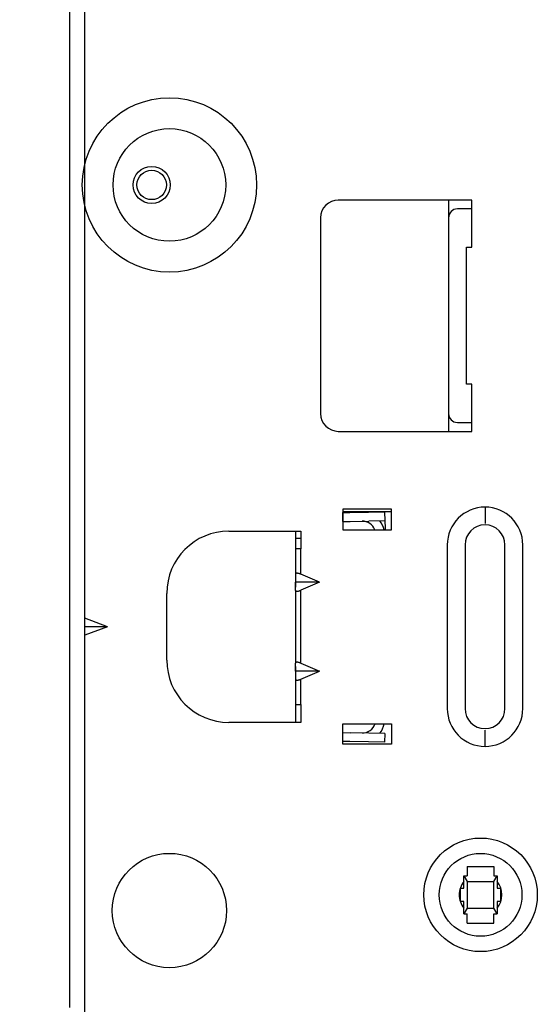
# Model space of a CAD drawing. Extents: x 15 to 422, y 15 to 300.
# Drawn here: x 192 to 204, y 185 to 207 of the extents above; entities that cross this region are included whole.
import ezdxf

# ---------------------------------------------------------------- set-up
doc = ezdxf.new("R2010")
doc.units = 0
doc.header["$LTSCALE"] = 4.867087
doc.layers.get('0').update_dxf_attribs({"linetype": 'CONTINUOUS'})
for name, color, linetype in [('001', 7, 'CONTINUOUS'), ('002', 7, 'CONTINUOUS'), ('005', 7, 'CONTINUOUS')]:
    doc.layers.add(name, color=color, linetype=linetype)
doc.styles.get("Standard").update_dxf_attribs({"font": 'TXT', "bigfont": 'BIGFONT'})
doc.dimstyles.get("Standard").update_dxf_attribs({"dimtxt": 4, "dimasz": 1.5, "dimexe": 2.8, "dimexo": 0.9, "dimgap": 1, "dimtad": 1, "dimblk": 'ICAD_ARW2', "dimblk1": 'ICAD_ARW2', "dimblk2": 'ICAD_ARW2', "dimcen": 0.09, "dimazin": 3, "dimtfac": 0.8, "dimtmove": 0, "dimatfit": 3})

# ---------------------------------------------------------------- blocks, each defined once
blk = doc.blocks.new('*D15')
at = {"layer": '001'}
for p, q in [((181.424036, 195.240412), (181.424036, 129.173535)), ((193.403686, 155.906763), (193.403686, 129.173535)), ((181.424036, 131.973535), (165.824036, 131.973535)), ((181.424036, 131.973535), (193.403686, 131.973535)), ((193.403686, 131.973535), (198.403686, 131.973535))]:
    blk.add_line(p, q, dxfattribs=at)
for points in [[(177.424036, 133.045332), (181.424036, 131.973535), (177.424036, 130.901738)], [(197.403686, 130.901738), (193.403686, 131.973535), (197.403686, 133.045332)]]:
    blk.add_lwpolyline(points, dxfattribs=at)
for p in [(181.424036, 195.240412), (193.403686, 155.906763), (193.403686, 131.973535)]:
    blk.add_point(p, dxfattribs=at)
at = {"layer": '001', "width": 0.708333}
blk.add_text('５９', height=4, dxfattribs=at).set_placement((168.824036, 132.973535))
blk = doc.blocks.new('ICAD_ARW2')
at = {"color": 0, "linetype": 'CONTINUOUS'}
for p, q in [((-1, 0.258819), (0, 0)), ((0, 0), (-1, -0.258819)), ((0, 0), (-1, 0))]:
    blk.add_line(p, q, dxfattribs=at)

msp = doc.modelspace()

# ---------------------------------------------------------------- linework, layer by layer
at = {"layer": '002', "color": 3}
for p, q in [((193.394043, 169.896344), (193.394043, 260.586334)), ((193.054028, 204.872223), (193.054028, 214.280475)), ((193.054028, 195.463971), (193.054028, 204.872223)), ((202.094028, 203.076348), (199.094028, 203.076348)), ((201.574028, 203.076336), (201.574028, 202.676286)), ((202.094028, 202.016348), (202.094028, 203.076348)), ((198.694028, 202.676348), (198.694028, 198.276348)), ((201.974028, 198.936348), (201.974028, 202.016348)), ((201.974028, 202.016348), (202.094028, 202.016348)), ((202.094028, 198.936348), (201.974028, 198.936348)), ((202.094028, 197.876348), (202.094028, 198.936348)), ((201.574028, 198.276411), (201.574028, 197.876361)), ((199.094028, 197.876348), (202.094028, 197.876348)), ((202.394028, 196.173129), (202.394028, 195.808276)), ((199.934019, 196.069036), (199.194019, 196.069036)), ((200.294028, 196.123423), (199.194028, 196.123423)), ((199.194028, 196.123423), (199.194028, 195.663423)), ((199.194028, 196.049258), (199.354002, 196.052166)), ((199.197664, 195.849291), (199.194028, 196.049258)), ((199.354002, 196.052166), (199.774088, 196.059804)), ((199.774088, 196.059804), (200.134028, 196.066349)), ((200.294052, 196.069036), (199.934019, 196.069036)), ((200.128565, 196.068964), (200.128719, 196.06602)), ((200.134028, 196.066349), (200.137664, 195.866382)), ((200.294028, 195.663423), (200.294028, 196.123423)), ((199.197664, 195.849291), (199.194013, 195.849224)), ((199.197664, 195.849291), (199.357638, 195.852199)), ((199.357638, 195.852199), (199.777724, 195.859837)), ((200.137664, 195.866382), (199.777724, 195.859837)), ((200.136885, 195.909992), (200.149801, 195.663194)), ((196.634028, 195.633423), (198.254028, 195.633423)), ((198.134026, 195.476526), (198.254026, 195.476526)), ((198.134028, 195.633399), (198.134028, 195.233385)), ((198.254028, 195.633423), (198.254028, 195.233423)), ((199.194028, 195.663423), (200.294028, 195.663423)), ((193.054028, 190.195368), (193.054028, 195.463971)), ((201.544323, 195.323423), (201.544323, 191.643423)), ((201.944323, 195.323423), (201.944323, 191.643423)), ((202.843734, 191.643423), (202.843734, 195.323423)), ((203.243734, 191.643423), (203.243734, 195.323423)), ((198.254028, 195.233423), (198.134028, 195.233423)), ((198.134028, 195.233423), (198.134028, 194.667874)), ((198.254028, 194.662279), (198.254028, 195.233423)), ((198.134028, 194.667874), (198.134028, 194.483423)), ((198.134028, 194.590967), (198.134028, 194.375818)), ((198.254028, 194.662279), (198.254028, 194.662276)), ((198.669103, 194.483423), (198.254028, 194.662276)), ((198.669103, 194.483423), (198.134028, 194.483423)), ((198.134028, 194.298972), (198.134028, 194.483423)), ((198.669103, 194.483423), (198.254028, 194.304571)), ((195.234028, 192.733423), (195.234028, 194.233423)), ((198.134028, 194.298972), (198.134028, 192.667874)), ((198.254028, 192.662279), (198.254028, 194.304567)), ((193.89773, 193.483429), (193.394043, 193.676105)), ((193.89773, 193.483429), (193.394043, 193.290729)), ((193.89773, 193.483429), (193.394043, 193.483429)), ((198.134028, 192.483423), (198.134028, 192.667874)), ((198.134028, 192.591035), (198.134028, 192.375886)), ((198.254028, 192.662276), (198.254028, 192.662279)), ((198.254028, 192.662276), (198.669103, 192.483423)), ((198.134028, 192.483423), (198.134028, 192.298972)), ((198.669103, 192.483423), (198.134028, 192.483423)), ((198.254028, 192.304571), (198.669103, 192.483423)), ((198.134028, 192.298972), (198.134028, 191.733423)), ((198.254028, 191.733423), (198.254028, 192.304567)), ((198.134028, 191.733468), (198.134028, 191.333454)), ((198.134028, 191.733423), (198.254028, 191.733423)), ((198.254028, 191.733423), (198.254028, 191.333423)), ((198.254028, 191.333423), (196.634028, 191.333423)), ((199.194028, 191.303423), (200.294028, 191.303423)), ((199.194028, 190.843423), (199.194028, 191.303423)), ((200.294028, 191.303423), (200.294028, 190.843423)), ((199.194013, 191.103473), (199.197664, 191.103407)), ((199.194028, 190.90344), (199.197664, 191.103407)), ((199.197664, 191.103407), (199.357638, 191.100498)), ((199.777724, 191.09286), (199.357638, 191.100498)), ((200.137664, 191.086316), (199.777724, 191.09286)), ((200.137664, 191.086316), (200.134028, 190.886349)), ((202.394028, 190.793717), (202.394028, 191.15857)), ((199.354002, 190.900531), (199.194028, 190.90344)), ((200.294028, 190.843423), (199.194028, 190.843423)), ((199.774088, 190.892893), (199.354002, 190.900531)), ((200.134028, 190.886349), (199.774088, 190.892893)), ((193.054028, 184.92674), (193.054028, 190.195368)), ((201.994028, 188.096349), (202.594028, 188.096349)), ((201.994028, 188.096349), (201.994028, 187.883849)), ((202.594028, 188.096349), (202.594028, 187.883849)), ((201.919028, 187.883849), (201.994028, 187.756349)), ((201.919028, 187.883849), (201.994028, 187.883849)), ((201.919028, 187.606349), (201.919028, 187.883849)), ((201.994028, 187.756349), (202.594028, 187.756349)), ((201.994028, 187.756349), (201.994028, 187.156349)), ((202.594028, 187.756349), (202.669028, 187.883849)), ((202.594028, 187.883849), (202.669028, 187.883849)), ((202.594028, 187.156349), (202.594028, 187.756349)), ((202.669028, 187.883849), (202.669028, 187.606349)), ((201.844028, 187.606349), (201.919028, 187.606349)), ((201.844028, 187.306349), (201.844028, 187.606349)), ((202.669028, 187.606349), (202.744028, 187.606349)), ((202.744028, 187.606349), (202.744028, 187.306349)), ((201.919028, 187.306349), (201.844028, 187.306349)), ((201.919028, 187.028849), (201.919028, 187.306349)), ((202.744028, 187.306349), (202.669028, 187.306349)), ((202.669028, 187.306349), (202.669028, 187.028849)), ((201.994028, 187.156349), (201.919028, 187.028849)), ((201.994028, 187.156349), (202.594028, 187.156349)), ((202.669028, 187.028849), (202.594028, 187.156349)), ((201.919028, 187.028849), (201.994028, 187.028849)), ((201.994028, 186.816349), (201.994028, 187.028849)), ((202.594028, 186.816349), (202.594028, 187.028849)), ((202.594028, 187.028849), (202.669028, 187.028849)), ((201.994028, 186.816349), (202.594028, 186.816349))]:
    msp.add_line(p, q, dxfattribs=at)
for points in [[(198.254028, 194.662279), (198.252822, 194.662797), (198.251614, 194.66331), (198.241276, 194.667514), (198.230817, 194.67141), (198.220825, 194.674787), (198.210726, 194.677831), (198.201383, 194.68029), (198.19195, 194.682379), (198.183537, 194.68386), (198.17506, 194.684914), (198.167822, 194.685394), (198.16057, 194.685361), (198.154703, 194.684843), (198.148919, 194.683706), (198.144521, 194.682228), (198.140462, 194.679998), (198.1376, 194.677475), (198.135456, 194.674351), (198.134375, 194.671196), (198.134028, 194.667874)], [(198.134028, 194.298972), (198.134375, 194.29565), (198.135456, 194.292495), (198.1376, 194.289371), (198.140462, 194.286848), (198.144521, 194.284618), (198.148919, 194.28314), (198.154703, 194.282003), (198.16057, 194.281485), (198.167822, 194.281452), (198.17506, 194.281932), (198.183537, 194.282986), (198.19195, 194.284467), (198.201383, 194.286556), (198.210726, 194.289015), (198.220825, 194.292059), (198.230817, 194.295436), (198.241276, 194.299333), (198.251614, 194.303536), (198.252822, 194.304049), (198.254028, 194.304567)], [(198.254028, 192.662279), (198.252822, 192.662797), (198.251614, 192.66331), (198.241276, 192.667514), (198.230817, 192.67141), (198.220825, 192.674787), (198.210726, 192.677831), (198.201383, 192.68029), (198.19195, 192.682379), (198.183537, 192.68386), (198.17506, 192.684914), (198.167822, 192.685394), (198.16057, 192.685361), (198.154703, 192.684843), (198.148919, 192.683706), (198.144521, 192.682228), (198.140462, 192.679998), (198.1376, 192.677475), (198.135456, 192.674351), (198.134375, 192.671196), (198.134028, 192.667874)], [(198.134028, 192.298972), (198.134375, 192.29565), (198.135456, 192.292495), (198.1376, 192.289371), (198.140462, 192.286848), (198.144521, 192.284618), (198.148919, 192.28314), (198.154703, 192.282003), (198.16057, 192.281485), (198.167822, 192.281452), (198.17506, 192.281932), (198.183537, 192.282986), (198.19195, 192.284467), (198.201383, 192.286556), (198.210726, 192.289015), (198.220825, 192.292059), (198.230817, 192.295436), (198.241276, 192.299333), (198.251614, 192.303536), (198.252822, 192.304049), (198.254028, 192.304567)]]:
    msp.add_lwpolyline(points, dxfattribs=at)
for centre, radius in [((195.294028, 203.416349), 1.96), ((195.294028, 203.416349), 1.266667), ((194.894028, 203.416349), 0.4166), ((194.894028, 203.416349), 0.3307), ((202.294028, 187.456349), 1.277128), ((195.294028, 187.103423), 1.285295), ((202.294028, 187.456349), 0.930718)]:
    msp.add_circle(centre, radius, dxfattribs=at)
for centre, radius, start, end in [((199.094028, 202.676348), 0.4, 90, 180), ((199.094028, 198.276348), 0.4, 180, 270), ((202.394028, 195.323423), 0.849706, 0, 180), ((199.634028, 195.557175), 0.3, 20.739667, 91.041627), ((199.634028, 195.557175), 0.5, 12.266157, 37.908287), ((202.394028, 195.323423), 0.449706, 0, 180), ((196.634028, 194.233423), 1.4, 90, 180), ((196.634028, 192.733423), 1.4, 180, 270), ((202.394028, 191.643423), 0.849706, 180, 0), ((202.394028, 191.643423), 0.449706, 180, 0), ((199.634028, 191.395522), 0.3, 268.958373, 342.122028), ((199.634028, 191.395522), 0.5, 322.091736, 349.388981), ((202.294028, 187.456349), 0.48, 141.373119, 180), ((202.294028, 187.456349), 0.48, 321.378744, 38.626872), ((202.294028, 187.456349), 0.48, 180, 218.621247)]:
    msp.add_arc(centre, radius, start, end, dxfattribs=at)
at = {"layer": '005', "color": 3}
for p, q in [((202.094028, 202.876348), (201.774028, 202.876348)), ((201.574028, 202.676348), (201.574028, 198.276348)), ((201.974028, 202.016348), (202.094025, 202.016348)), ((201.974028, 198.936348), (201.974028, 202.016348)), ((202.094028, 198.936348), (201.974028, 198.936348)), ((201.774028, 198.076348), (202.094028, 198.076348))]:
    msp.add_line(p, q, dxfattribs=at)
for centre, start, end in [((201.774028, 202.676348), 90, 180), ((201.774028, 198.276348), 180, 270)]:
    msp.add_arc(centre, 0.2, start, end, dxfattribs=at)

# ---------------------------------------------------------------- dimensions: what is measured, and where the dimension line sits
at = {"layer": '001'}
dim = msp.add_linear_dim(base=(193.403686, 131.973535), p1=(181.424036, 195.240412), p2=(193.403686, 155.906763), dimstyle='STANDARD', override={"dimasz": 4}, dxfattribs=at)
dim.commit()
dim.dimension.update_dxf_attribs({"geometry": '*D15', "text_midpoint": (172.124036, 134.973535), "dimtype": 160})

doc.saveas('drawing.dxf')
